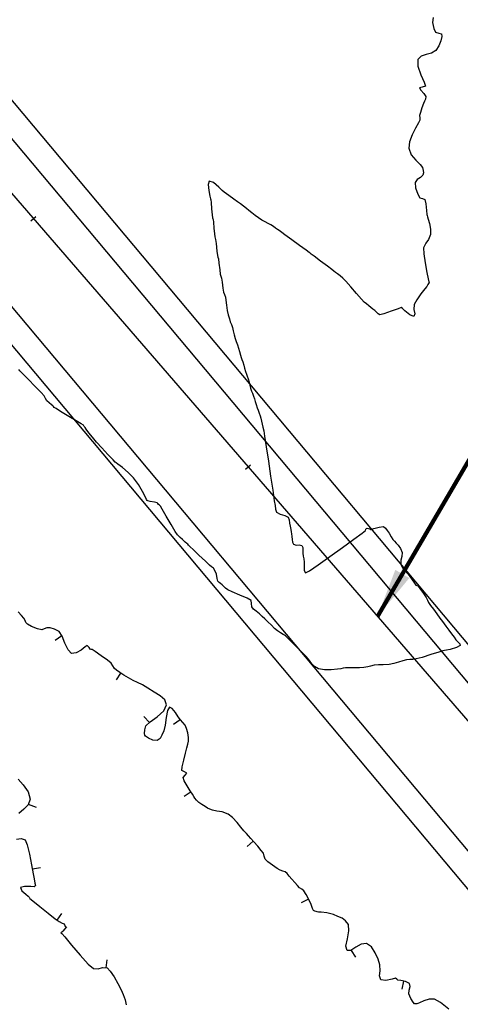
# Model space of a CAD drawing. Units: metres. Extents: x 389941 to 393605, y 8712903 to 8716619.
# Drawn here: x 390706 to 390733, y 8715204 to 8715264 of the extents above; entities that cross this region are included whole.
import ezdxf

# ---------------------------------------------------------------- set-up
doc = ezdxf.new("R2010")
doc.units = ezdxf.units.M
doc.header["$LTSCALE"] = 15
for name, color, linetype in [('02_TIN', 7, 'Continuous'), ('02_TIN-0002', 7, 'Continuous'), ('04_ALI', 7, 'Continuous'), ('04_ALI_TXT', 7, 'Continuous'), ('_Inter_berma', 1, 'Continuous'), ('_Inter_calzada', 1, 'Continuous')]:
    doc.layers.add(name, color=color, linetype=linetype)
doc.styles.get("Standard").update_dxf_attribs({"font": 'simplex.shx'})
doc.dimstyles.get("Standard").update_dxf_attribs({"dimscale": 0.2, "dimtxt": 0.18, "dimasz": 0.18, "dimexe": 0.18, "dimexo": 0.0625, "dimgap": 0.09, "dimtad": 0, "dimtih": 1, "dimtoh": 1, "dimdec": 4, "dimzin": 3, "dimdsep": 46, "dimtxsty": 'Standard', "dimcen": 0.09, "dimadec": 0, "dimazin": 0, "dimtfac": 1, "dimtdec": 4, "dimtofl": 0, "dimtmove": 0, "dimatfit": 3, "dimfxl": 1, "dimtolj": 1, "dimtzin": 0, "dimarcsym": 0})

# ---------------------------------------------------------------- blocks, each defined once
blk = doc.blocks.new('*U12')
at = {"layer": '02_TIN', "color": 32, "linetype": 'Continuous', "lineweight": -3}
for p, q in [((390708.506, 8715226.513, 3950), (390708.085, 8715226.243, 3950)), ((390712.08, 8715224.253, 3950), (390711.808, 8715223.833, 3950)), ((390713.84, 8715221.246, 3950), (390713.499, 8715221.612, 3950)), ((390715.709, 8715221.406, 3950), (390715.295, 8715221.126, 3950)), ((390716.369, 8715217.005, 3950), (390715.948, 8715216.735, 3950)), ((390706.456, 8715216.255, 3950), (390706.927, 8715216.087, 3950)), ((390720.153, 8715214.009, 3950), (390719.779, 8715213.678, 3950)), ((390706.703, 8715212.323, 3950), (390707.196, 8715212.409, 3950)), ((390723.512, 8715210.479, 3950), (390723.07, 8715210.245, 3950)), ((390708.206, 8715209.2, 3950), (390708.508, 8715209.598, 3950)), ((390726.108, 8715207.357, 3950), (390726.376, 8715206.934, 3950)), ((390711.205, 8715206.292, 3950), (390711.255, 8715206.789, 3950)), ((390729.297, 8715205.489, 3950), (390729.205, 8715204.997, 3950))]:
    blk.add_line(p, q, dxfattribs=at)
at = {"layer": '02_TIN', "color": 56, "linetype": 'Continuous', "lineweight": -3, "elevation": 3952}
blk.add_lwpolyline([(390731.11, 8715264.198), (390731.078, 8715263.891), (390731.147, 8715263.531), (390731.249, 8715263.3), (390731.449, 8715263.247), (390731.62, 8715263.198), (390731.63, 8715263.043), (390731.578, 8715262.778), (390731.463, 8715262.471), (390731.281, 8715262.188), (390731.011, 8715262.016), (390730.682, 8715261.929), (390730.374, 8715261.832), (390730.169, 8715261.625), (390730.177, 8715261.222), (390730.358, 8715260.707), (390730.561, 8715260.247), (390730.633, 8715260.007), (390730.442, 8715259.955), (390730.271, 8715259.912), (390730.353, 8715259.772), (390730.542, 8715259.571), (390730.662, 8715259.373), (390730.649, 8715259.226), (390730.585, 8715259.102), (390730.512, 8715258.946), (390730.427, 8715258.693), (390730.333, 8715258.406), (390730.281, 8715258.216), (390730.287, 8715258.08), (390730.29, 8715257.944), (390730.209, 8715257.782), (390730.031, 8715257.459), (390729.827, 8715257.044), (390729.67, 8715256.609), (390729.629, 8715256.224), (390729.779, 8715255.829), (390730.046, 8715255.493), (390730.312, 8715255.227), (390730.458, 8715255.043), (390730.505, 8715254.879), (390730.515, 8715254.737), (390730.473, 8715254.582), (390730.335, 8715254.445), (390730.14, 8715254.326), (390730.007, 8715254.149), (390730.036, 8715253.819), (390730.17, 8715253.431), (390730.296, 8715253.199), (390730.45, 8715253.155), (390730.597, 8715253.108), (390730.661, 8715252.842), (390730.706, 8715252.43), (390730.726, 8715252.198), (390730.742, 8715252.119), (390730.759, 8715252.041), (390730.8, 8715251.913), (390730.88, 8715251.635), (390730.947, 8715251.292), (390730.952, 8715250.969), (390730.831, 8715250.674), (390730.654, 8715250.452), (390730.53, 8715250.157), (390730.542, 8715249.789), (390730.624, 8715249.241), (390730.733, 8715248.663), (390730.813, 8715248.28), (390730.855, 8715248.09), (390730.868, 8715248.027), (390730.87, 8715248.018), (390730.864, 8715248.015), (390730.837, 8715248.004), (390730.817, 8715247.995), (390730.777, 8715247.921), (390730.716, 8715247.812), (390730.598, 8715247.66), (390730.36, 8715247.352), (390730.111, 8715246.998), (390729.956, 8715246.708), (390729.941, 8715246.406), (390729.985, 8715246.138), (390729.939, 8715245.984), (390729.697, 8715246.075), (390729.393, 8715246.321), (390729.238, 8715246.464), (390729.165, 8715246.517), (390728.969, 8715246.446), (390728.542, 8715246.291), (390728.101, 8715246.138), (390727.864, 8715246.075), (390727.758, 8715246.142), (390727.658, 8715246.243), (390727.552, 8715246.332), (390727.434, 8715246.429), (390727.318, 8715246.525), (390727.188, 8715246.633), (390727.055, 8715246.737), (390726.915, 8715246.857), (390726.748, 8715247.039), (390726.444, 8715247.382), (390726.092, 8715247.781), (390725.783, 8715248.128), (390725.608, 8715248.317), (390725.451, 8715248.448), (390725.287, 8715248.57), (390725.168, 8715248.665), (390725.065, 8715248.747), (390724.935, 8715248.848), (390724.673, 8715249.044), (390724.252, 8715249.356), (390723.859, 8715249.647), (390723.683, 8715249.777), (390723.622, 8715249.825), (390723.549, 8715249.883), (390723.378, 8715250.007), (390722.976, 8715250.3), (390722.495, 8715250.65), (390722.084, 8715250.949), (390721.895, 8715251.086), (390721.809, 8715251.147), (390721.724, 8715251.207), (390721.627, 8715251.276), (390721.507, 8715251.362), (390721.383, 8715251.455), (390721.216, 8715251.568), (390721.068, 8715251.646), (390720.888, 8715251.733), (390720.677, 8715251.852), (390720.469, 8715251.992), (390720.279, 8715252.137), (390720.071, 8715252.297), (390719.89, 8715252.439), (390719.748, 8715252.554), (390719.566, 8715252.695), (390719.369, 8715252.841), (390719.192, 8715252.968), (390718.971, 8715253.127), (390718.672, 8715253.347), (390718.39, 8715253.555), (390718.263, 8715253.648), (390718.222, 8715253.697), (390718.061, 8715253.856), (390717.735, 8715254.131), (390717.467, 8715254.226), (390717.41, 8715254.017), (390717.445, 8715253.648), (390717.511, 8715253.297), (390717.547, 8715253.138), (390717.564, 8715253.084), (390717.581, 8715252.913), (390717.62, 8715252.54), (390717.659, 8715252.164), (390717.678, 8715251.987), (390717.695, 8715251.933), (390717.712, 8715251.878), (390717.727, 8715251.713), (390717.759, 8715251.361), (390717.792, 8715251.006), (390717.81, 8715250.83), (390717.837, 8715250.751), (390717.864, 8715250.672), (390717.892, 8715250.416), (390717.937, 8715249.965), (390717.968, 8715249.69), (390718.002, 8715249.585), (390718.037, 8715249.48), (390718.066, 8715249.234), (390718.109, 8715248.826), (390718.143, 8715248.559), (390718.185, 8715248.43), (390718.228, 8715248.301), (390718.263, 8715248.067), (390718.31, 8715247.709), (390718.351, 8715247.454), (390718.406, 8715247.306), (390718.46, 8715247.159), (390718.488, 8715246.962), (390718.519, 8715246.67), (390718.568, 8715246.35), (390718.633, 8715246.069), (390718.699, 8715245.841), (390718.757, 8715245.66), (390718.82, 8715245.48), (390718.881, 8715245.301), (390718.934, 8715245.095), (390718.992, 8715244.848), (390719.049, 8715244.634), (390719.121, 8715244.442), (390719.195, 8715244.25), (390719.252, 8715244.054), (390719.31, 8715243.835), (390719.369, 8715243.628), (390719.421, 8715243.477), (390719.466, 8715243.359), (390719.518, 8715243.207), (390719.573, 8715243.016), (390719.626, 8715242.82), (390719.684, 8715242.619), (390719.741, 8715242.457), (390719.79, 8715242.33), (390719.845, 8715242.168), (390719.895, 8715241.978), (390719.937, 8715241.799), (390719.992, 8715241.602), (390720.055, 8715241.432), (390720.111, 8715241.299), (390720.175, 8715241.129), (390720.23, 8715240.949), (390720.271, 8715240.794), (390720.327, 8715240.604), (390720.392, 8715240.419), (390720.448, 8715240.273), (390720.51, 8715240.095), (390720.566, 8715239.92), (390720.606, 8715239.779), (390720.653, 8715239.602), (390720.704, 8715239.409), (390720.747, 8715239.233), (390720.793, 8715239.012), (390720.846, 8715238.686), (390720.945, 8715238.025), (390721.074, 8715237.165), (390721.21, 8715236.242), (390721.337, 8715235.392), (390721.433, 8715234.751), (390721.479, 8715234.456), (390721.502, 8715234.236), (390721.577, 8715234.055), (390721.787, 8715233.942), (390722.082, 8715233.843), (390722.28, 8715233.741), (390722.338, 8715233.583), (390722.353, 8715233.391), (390722.393, 8715233.204), (390722.434, 8715233.005), (390722.46, 8715232.859), (390722.482, 8715232.732), (390722.51, 8715232.574), (390722.524, 8715232.392), (390722.535, 8715232.231), (390722.61, 8715232.095), (390722.77, 8715232.049), (390722.954, 8715232.068), (390723.107, 8715232.023), (390723.171, 8715231.894), (390723.171, 8715231.74), (390723.175, 8715231.551), (390723.201, 8715231.371), (390723.225, 8715231.21), (390723.252, 8715231.008), (390723.256, 8715230.748), (390723.255, 8715230.505), (390723.328, 8715230.365), (390723.572, 8715230.487), (390724.111, 8715230.845), (390724.823, 8715231.346), (390725.587, 8715231.898), (390726.283, 8715232.407), (390726.79, 8715232.782), (390726.987, 8715232.93), (390727.001, 8715233.021), (390727.046, 8715233.051), (390727.098, 8715233.077), (390727.176, 8715233.065), (390727.249, 8715233.048), (390727.316, 8715233.004), (390727.49, 8715233.057), (390727.827, 8715233.149), (390728.079, 8715233.178), (390728.208, 8715233.087), (390728.312, 8715232.935), (390728.425, 8715232.766), (390728.551, 8715232.554), (390728.653, 8715232.397), (390728.757, 8715232.286), (390728.861, 8715232.175), (390728.974, 8715232.044), (390729.118, 8715231.849), (390729.222, 8715231.597), (390729.209, 8715231.353), (390729.136, 8715231.137), (390729.132, 8715230.888), (390729.236, 8715230.662), (390729.391, 8715230.49), (390729.579, 8715230.274), (390729.789, 8715229.984), (390729.974, 8715229.729), (390730.062, 8715229.612), (390730.122, 8715229.587), (390730.183, 8715229.562), (390730.301, 8715229.404), (390730.519, 8715229.099), (390730.679, 8715228.86), (390730.754, 8715228.702), (390730.831, 8715228.544), (390730.948, 8715228.375), (390731.123, 8715228.141), (390731.336, 8715227.857), (390731.523, 8715227.601), (390731.683, 8715227.383), (390731.884, 8715227.11), (390732.065, 8715226.864), (390732.235, 8715226.633), (390732.381, 8715226.434), (390732.491, 8715226.285), (390732.618, 8715226.146), (390732.726, 8715226.033), (390732.752, 8715225.925), (390732.532, 8715225.805), (390732.148, 8715225.695), (390731.911, 8715225.639), (390731.805, 8715225.622), (390731.698, 8715225.605), (390731.456, 8715225.529), (390730.964, 8715225.373), (390730.434, 8715225.209), (390730.079, 8715225.113), (390729.865, 8715225.085), (390729.692, 8715225.08), (390729.476, 8715225.056), (390729.255, 8715225.001), (390728.997, 8715224.921), (390728.714, 8715224.839), (390728.421, 8715224.776), (390728.074, 8715224.745), (390727.79, 8715224.744), (390727.519, 8715224.728), (390727.296, 8715224.681), (390727.121, 8715224.629), (390726.897, 8715224.586), (390726.618, 8715224.571), (390726.268, 8715224.57), (390725.95, 8715224.573), (390725.766, 8715224.571), (390725.625, 8715224.543), (390725.483, 8715224.516), (390725.279, 8715224.488), (390724.908, 8715224.449), (390724.486, 8715224.441), (390724.125, 8715224.509), (390723.89, 8715224.648), (390723.728, 8715224.821), (390723.584, 8715225.019), (390723.401, 8715225.234), (390723.158, 8715225.479), (390722.964, 8715225.674), (390722.736, 8715225.902), (390722.456, 8715226.18), (390722.222, 8715226.413), (390722.12, 8715226.514), (390722.057, 8715226.555), (390721.984, 8715226.596), (390721.821, 8715226.693), (390721.636, 8715226.821), (390721.456, 8715226.976), (390721.26, 8715227.166), (390721.042, 8715227.375), (390720.851, 8715227.554), (390720.697, 8715227.698), (390720.524, 8715227.858), (390720.332, 8715228.018), (390720.173, 8715228.147), (390720.068, 8715228.279), (390720.053, 8715228.48), (390720.027, 8715228.664), (390719.785, 8715228.806), (390719.331, 8715229.005), (390718.87, 8715229.195), (390718.611, 8715229.312), (390718.469, 8715229.426), (390718.364, 8715229.528), (390718.255, 8715229.623), (390718.163, 8715229.704), (390718.073, 8715229.773), (390717.996, 8715229.85), (390717.959, 8715230.006), (390717.906, 8715230.272), (390717.823, 8715230.508), (390717.723, 8715230.637), (390717.614, 8715230.722), (390717.481, 8715230.831), (390717.238, 8715231.064), (390716.85, 8715231.437), (390716.486, 8715231.787), (390716.317, 8715231.95), (390716.261, 8715232.003), (390716.209, 8715232.053), (390716.163, 8715232.097), (390716.117, 8715232.141), (390716.017, 8715232.231), (390715.838, 8715232.392), (390715.71, 8715232.508), (390715.618, 8715232.589), (390715.532, 8715232.676), (390715.408, 8715232.878), (390715.152, 8715233.307), (390714.856, 8715233.809), (390714.607, 8715234.229), (390714.497, 8715234.414), (390714.443, 8715234.472), (390714.389, 8715234.525), (390714.343, 8715234.578), (390714.294, 8715234.626), (390714.141, 8715234.658), (390713.877, 8715234.708), (390713.73, 8715234.737), (390713.691, 8715234.774), (390713.655, 8715234.816), (390713.583, 8715234.961), (390713.406, 8715235.305), (390713.157, 8715235.735), (390712.869, 8715236.139), (390712.536, 8715236.479), (390712.19, 8715236.77), (390711.916, 8715236.974), (390711.804, 8715237.052), (390711.753, 8715237.099), (390711.62, 8715237.239), (390711.306, 8715237.573), (390710.933, 8715237.977), (390710.618, 8715238.328), (390710.374, 8715238.62), (390710.152, 8715238.896), (390709.988, 8715239.108), (390709.913, 8715239.206), (390709.867, 8715239.281), (390709.818, 8715239.353), (390709.678, 8715239.439), (390709.377, 8715239.615), (390709.023, 8715239.822), (390708.725, 8715239.999), (390708.412, 8715240.195), (390708.151, 8715240.361), (390708.034, 8715240.439), (390707.991, 8715240.482), (390707.949, 8715240.525), (390707.872, 8715240.586), (390707.725, 8715240.706), (390707.592, 8715240.837), (390707.502, 8715240.986), (390707.415, 8715241.138), (390707.23, 8715241.341), (390706.868, 8715241.719), (390706.452, 8715242.149), (390706.103, 8715242.508), (390705.943, 8715242.671), (390705.871, 8715242.746)], dxfattribs=at)
at = {"layer": '02_TIN', "color": 32, "linetype": 'Continuous', "lineweight": -3, "elevation": 3950}
for points in [[(390705.837, 8715217.787), (390706.143, 8715217.45), (390706.444, 8715217.014), (390706.571, 8715216.575), (390706.446, 8715216.226), (390706.178, 8715215.952), (390705.878, 8715215.693)], [(390705.734, 8715214.138), (390706.015, 8715214.166), (390706.265, 8715214.095), (390706.396, 8715213.791), (390706.533, 8715213.226), (390706.66, 8715212.575), (390706.757, 8715212.012), (390706.809, 8715211.713), (390706.863, 8715211.447), (390706.887, 8715211.307), (390706.857, 8715211.263), (390706.821, 8715211.225), (390706.608, 8715211.24), (390706.215, 8715211.248), (390705.973, 8715211.177), (390706.066, 8715210.989), (390706.302, 8715210.774), (390706.449, 8715210.656), (390706.502, 8715210.588), (390706.556, 8715210.523), (390706.739, 8715210.372), (390707.156, 8715210.034), (390707.659, 8715209.63), (390708.1, 8715209.28), (390708.331, 8715209.105), (390708.521, 8715209.017), (390708.637, 8715208.966), (390708.677, 8715208.874), (390708.701, 8715208.8), (390708.782, 8715208.786), (390708.685, 8715208.665), (390708.567, 8715208.53), (390708.494, 8715208.474), (390708.439, 8715208.432), (390708.505, 8715208.386), (390708.678, 8715208.173), (390709.096, 8715207.668), (390709.62, 8715207.054), (390710.111, 8715206.519), (390710.428, 8715206.248), (390710.716, 8715206.234), (390710.984, 8715206.314), (390711.254, 8715206.287), (390711.45, 8715206.094), (390711.68, 8715205.751), (390711.912, 8715205.343), (390712.109, 8715204.956), (390712.24, 8715204.676), (390712.352, 8715204.332), (390712.418, 8715204.033)], [(390732.055, 8715203.768), (390731.55, 8715204.18), (390731.192, 8715204.385), (390730.864, 8715204.38), (390730.536, 8715204.283), (390730.282, 8715204.168), (390730.178, 8715204.113), (390730.114, 8715204.095), (390730.052, 8715204.093), (390729.982, 8715204.099), (390729.899, 8715204.201), (390729.751, 8715204.43), (390729.637, 8715204.7), (390729.644, 8715204.941), (390729.7, 8715205.147), (390729.664, 8715205.333), (390729.433, 8715205.463), (390729.132, 8715205.52), (390728.961, 8715205.543), (390728.888, 8715205.602), (390728.815, 8715205.654), (390728.611, 8715205.596), (390728.234, 8715205.511), (390727.917, 8715205.566), (390727.837, 8715205.798), (390727.886, 8715206.112), (390727.867, 8715206.473), (390727.75, 8715206.813), (390727.575, 8715207.209), (390727.344, 8715207.562), (390727.059, 8715207.774), (390726.732, 8715207.74), (390726.399, 8715207.541), (390726.097, 8715207.349), (390725.863, 8715207.34), (390725.798, 8715207.614), (390725.884, 8715208.065), (390725.982, 8715208.551), (390725.951, 8715208.933), (390725.78, 8715209.164), (390725.562, 8715209.318), (390725.308, 8715209.429), (390725.033, 8715209.531), (390724.635, 8715209.634), (390724.283, 8715209.674), (390724.117, 8715209.684), (390724.05, 8715209.705), (390723.982, 8715209.729), (390723.9, 8715209.751), (390723.817, 8715209.785), (390723.766, 8715209.916), (390723.681, 8715210.143), (390723.55, 8715210.407), (390723.366, 8715210.755), (390723.226, 8715210.982), (390723.105, 8715211.081), (390722.975, 8715211.174), (390722.847, 8715211.308), (390722.679, 8715211.5), (390722.499, 8715211.703), (390722.346, 8715211.885), (390722.222, 8715212.035), (390722.105, 8715212.138), (390721.949, 8715212.191), (390721.785, 8715212.235), (390721.602, 8715212.35), (390721.319, 8715212.548), (390721.043, 8715212.758), (390720.881, 8715212.909), (390720.82, 8715213.085), (390720.769, 8715213.271), (390720.643, 8715213.443), (390720.428, 8715213.697), (390720.193, 8715213.964), (390720.008, 8715214.174), (390719.859, 8715214.343), (390719.739, 8715214.476), (390719.586, 8715214.642), (390719.406, 8715214.858), (390719.169, 8715215.149), (390718.899, 8715215.441), (390718.624, 8715215.659), (390718.265, 8715215.793), (390717.936, 8715215.84), (390717.675, 8715215.888), (390717.505, 8715215.958), (390717.375, 8715216.027), (390717.216, 8715216.123), (390717.023, 8715216.243), (390716.842, 8715216.368), (390716.69, 8715216.502), (390716.592, 8715216.624), (390716.529, 8715216.735), (390716.452, 8715216.875), (390716.318, 8715217.084), (390716.124, 8715217.39), (390715.951, 8715217.689), (390715.881, 8715217.878), (390716.009, 8715218.034), (390716.113, 8715218.16), (390715.969, 8715218.231), (390715.802, 8715218.315), (390715.821, 8715218.536), (390715.917, 8715218.938), (390716.033, 8715219.372), (390716.111, 8715219.689), (390716.164, 8715219.916), (390716.204, 8715220.097), (390716.211, 8715220.323), (390716.169, 8715220.606), (390716.091, 8715220.871), (390716.001, 8715221.077), (390715.872, 8715221.243), (390715.717, 8715221.395), (390715.589, 8715221.584), (390715.415, 8715221.855), (390715.225, 8715222.091), (390715.049, 8715222.17), (390714.924, 8715221.964), (390714.845, 8715221.539), (390714.782, 8715221.07), (390714.704, 8715220.732), (390714.595, 8715220.469), (390714.48, 8715220.265), (390714.302, 8715220.141), (390714.039, 8715220.16), (390713.785, 8715220.279), (390713.657, 8715220.359), (390713.596, 8715220.405), (390713.546, 8715220.458), (390713.538, 8715220.571), (390713.552, 8715220.798), (390713.622, 8715221.044), (390713.867, 8715221.271), (390714.298, 8715221.589), (390714.705, 8715221.953), (390714.88, 8715222.317), (390714.764, 8715222.624), (390714.486, 8715222.871), (390714.121, 8715223.094), (390713.74, 8715223.328), (390713.406, 8715223.535), (390713.114, 8715223.678), (390712.839, 8715223.803), (390712.557, 8715223.954), (390712.273, 8715224.128), (390712.023, 8715224.29), (390711.826, 8715224.429), (390711.7, 8715224.536), (390711.6, 8715224.694), (390711.5, 8715224.852), (390711.276, 8715225.031), (390710.892, 8715225.307), (390710.524, 8715225.564), (390710.351, 8715225.681), (390710.284, 8715225.696), (390710.219, 8715225.713), (390710.155, 8715225.816), (390710.05, 8715225.921), (390709.916, 8715225.839), (390709.669, 8715225.651), (390709.374, 8715225.478), (390709.096, 8715225.443), (390708.874, 8715225.666), (390708.686, 8715226.075), (390708.512, 8715226.503), (390708.332, 8715226.783), (390708.056, 8715226.933), (390707.781, 8715226.998), (390707.582, 8715227.009), (390707.428, 8715226.949), (390707.275, 8715226.893), (390707.02, 8715226.952), (390706.661, 8715227.085), (390706.402, 8715227.223), (390706.308, 8715227.339), (390706.258, 8715227.46), (390706.179, 8715227.599), (390706.043, 8715227.758), (390705.83, 8715227.986)]]:
    blk.add_lwpolyline(points, dxfattribs=at)

msp = doc.modelspace()

# ---------------------------------------------------------------- linework, layer by layer
at = {"layer": '04_ALI', "color": 170, "linetype": 'Continuous', "lineweight": -3}
msp.add_lwpolyline([(390607.863, 8715349.88), (390621.155, 8715341.265, -0.070856), (390655.179, 8715311.628), (390797.717, 8715146.71)], format="xyb", dxfattribs=at)
at = {"layer": '04_ALI_TXT', "color": 140, "linetype": 'Continuous', "lineweight": -3}
for p, q in [((390706.613, 8715251.813), (390706.916, 8715252.074)), ((390719.691, 8715236.681), (390719.994, 8715236.943))]:
    msp.add_line(p, q, dxfattribs=at)
at = {"layer": '_Inter_berma', "color": 250}
for points in [[(391068.461, 8714837.955), (390840.457, 8715111.334, 0.071525), (390795.139, 8715152.123), (390667.252, 8715304.753, 0.074706), (390631.639, 8715336.256), (390608.679, 8715351.139)], [(389941.105, 8715117.208), (390094.847, 8715098.687, 0.068549), (390258.571, 8715101.47), (390641.167, 8715160.813, -0.263221), (390825.414, 8715091.275), (390830.185, 8715085.554, -0.119535), (390836.428, 8715072.864, -0.346592), (390813.107, 8715024.338), (390810.083, 8715022.857, -0.447859), (390749.966, 8715047.332), (390661.905, 8715294.678, -0.836409), (390662.759, 8715295.167), (390770.834, 8715166.183)]]:
    msp.add_lwpolyline(points, format="xyb", dxfattribs=at)
at = {"layer": '_Inter_calzada', "color": 8}
for points in [[(391066.158, 8714836.034), (390838.153, 8715109.413, 0.065395), (390797.717, 8715146.71), (390666.247, 8715303.617, 0.074706), (390630.634, 8715335.12), (390607.863, 8715349.88)], [(390658.624, 8715299.421, -0.836409), (390660.333, 8715300.399), (390779.432, 8715158.256)]]:
    msp.add_lwpolyline(points, format="xyb", dxfattribs=at)

# ---------------------------------------------------------------- block references
at = {"layer": '02_TIN-0002', "color": 3, "linetype": 'Continuous', "lineweight": -3}
msp.add_blockref('*U12', (0, 0), dxfattribs=at)

# ---------------------------------------------------------------- leaders
at = {"layer": '04_ALI_TXT', "color": 7, "linetype": 'Continuous', "lineweight": -3}
msp.add_leader([(390727.717, 8715227.7), (390744.789, 8715256.912), (390745.789, 8715256.912)], dimstyle='Standard', override={"dimscale": 1, "dimasz": 3, "dimclrd": 256, "dimlwd": 65535}, dxfattribs=at)

doc.saveas('drawing.dxf')
